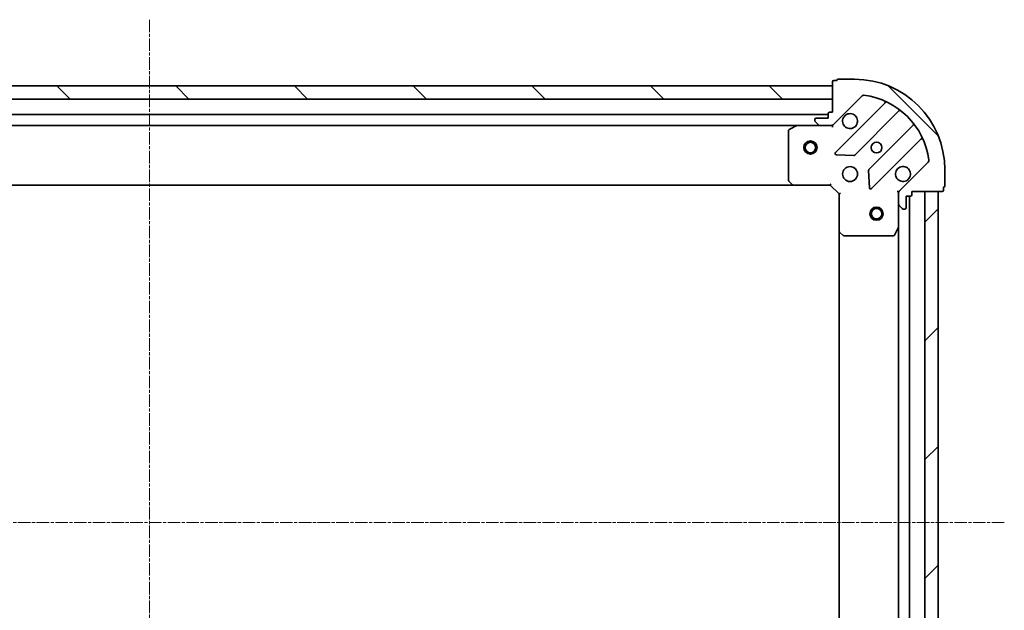
# Model space of a CAD drawing. Units: millimetres. Extents: x 7 to 7682, y 4 to 1690.
# Drawn here: x 2078 to 2301, y 732 to 866 of the extents above; entities that cross this region are included whole.
import ezdxf

# ---------------------------------------------------------------- set-up
doc = ezdxf.new("R2010")
doc.units = ezdxf.units.MM
doc.header["$LTSCALE"] = 0.5
doc.linetypes.add('CHAIN', pattern=[0.35429999999999995, 0.2362, -0.0295, 0.0591, -0.0295])
for name, color, linetype, lineweight in [('Centerline (ISO)', 131, 'Continuous', 18), ('Hatch (ISO)', 1, 'Continuous', 18), ('Visible (ISO)', 7, 'Continuous', 35)]:
    doc.layers.add(name, color=color, linetype=linetype, lineweight=lineweight)
pattern_1 = [(135.0002104591499, (125.75, -44.00000000000003), (-13.47033470202887, -13.47043366099684), [])]

msp = doc.modelspace()

# ---------------------------------------------------------------- hatches: boundary and pattern name
at = {"layer": 'Hatch (ISO)'}
h = msp.add_hatch(dxfattribs=at)
h.set_pattern_fill('ANSI31', color=256, scale=152.4, angle=90.00021045915, style=0)
h.set_pattern_definition(pattern_1)
edge = h.paths.add_edge_path()
edge.add_ellipse((2278.238174653299, 826.8202653213418), major_axis=(-0.7071067811865485, -0.7071067811865366), ratio=1, start_angle=270.0000000000008, end_angle=315.0000000000005)
edge.add_line((2277.238174653299, 826.8202653213418), (2277.238174653299, 824.4415856649014))
edge.add_ellipse((2277.738174653299, 824.4415856649014), major_axis=(-2.3e-15, -0.5000000000000006), ratio=1, start_angle=269.9999999999972, end_angle=314.9999999999981)
edge.add_line((2277.384621262706, 824.088032274308), (2278.091728043893, 823.3809254931216))
edge.add_ellipse((2278.445281434485, 823.7344788837148), major_axis=(0.3535533905932735, -0.3535533905932767), ratio=1, start_angle=269.9999999999945, end_angle=314.9999999999962)
edge.add_line((2278.445281434485, 823.2344788837149), (2278.638174653299, 823.2344788837149))
edge.add_ellipse((2278.638174653299, 823.5344788837149), major_axis=(0.299999999999998, -3.6e-15), ratio=1, start_angle=270.0000000000007, end_angle=360.0000000000024)
edge.add_line((2278.938174653299, 823.5344788837149), (2278.938174653299, 826.234478883715))
edge.add_line((2278.938174653299, 826.2344788837149), (2279.938174653299, 826.2344788837149))
edge.add_ellipse((2279.938174653299, 826.5344788837149), major_axis=(0.3000000000000003, -3.6e-15), ratio=1, start_angle=269.9999999999939, end_angle=360.0000000000024)
edge.add_line((2280.2381746533, 826.5344788837149), (2280.2381746533, 827.2344788837148))
edge.add_line((2280.2381746533, 827.2344788837148), (2287.138174653299, 827.2344788837148))
edge.add_ellipse((2287.138174653299, 827.5344788837148), major_axis=(0.3000000000000003, -3.6e-15), ratio=1, start_angle=270.0000000000007, end_angle=360.0000000000024)
edge.add_line((2287.438174653299, 827.5344788837148), (2287.438174653299, 828.2344788837148))
edge.add_ellipse((2287.438174653299, 828.5344788837148), major_axis=(0.3000000000000003, 3.1e-15), ratio=1, start_angle=269.9999999999994, end_angle=359.9999999999977)
edge.add_line((2287.738174653299, 828.5344788837148), (2287.738174653299, 832.2344788837149))
edge.add_ellipse((2267.238174653299, 832.2344788837149), major_axis=(8.91e-14, 20.50000000000001), ratio=1, start_angle=270, end_angle=359.9999999999998)
edge.add_line((2267.238174653299, 852.7344788837149), (2263.5381746533, 852.7344788837149))
edge.add_ellipse((2263.538174653299, 852.4344788837149), major_axis=(-0.299999999999998, 3.6e-15), ratio=1, start_angle=270.0000000000041, end_angle=360.0000000000041)
edge.add_line((2263.238174653299, 852.4344788837149), (2262.538174653299, 852.4344788837149))
edge.add_ellipse((2262.538174653299, 852.1344788837151), major_axis=(-0.3000000000000024, 3e-16), ratio=1, start_angle=270.0000000000001, end_angle=360)
edge.add_line((2262.238174653299, 852.1344788837151), (2262.238174653299, 845.234478883715))
edge.add_line((2262.238174653299, 845.234478883715), (2261.538174653299, 845.234478883715))
edge.add_ellipse((2261.538174653299, 844.934478883715), major_axis=(-0.299999999999998, 1.4e-15), ratio=1, start_angle=270.0000000000002, end_angle=360.0000000000002)
edge.add_line((2261.238174653299, 844.934478883715), (2261.238174653299, 843.934478883715))
edge.add_line((2261.238174653299, 843.934478883715), (2258.538174653299, 843.934478883715))
edge.add_ellipse((2258.538174653299, 843.634478883715), major_axis=(-0.299999999999998, 3.6e-15), ratio=1, start_angle=270.0000000000007, end_angle=360.0000000000008)
edge.add_line((2258.238174653299, 843.634478883715), (2258.238174653299, 843.4415856649016))
edge.add_ellipse((2258.738174653299, 843.4415856649016), major_axis=(-2.3e-15, -0.4999999999999983), ratio=1, start_angle=269.9999999999982, end_angle=315.0000000000002)
edge.add_line((2258.384621262706, 843.0880322743081), (2259.091728043893, 842.3809254931217))
edge.add_ellipse((2259.445281434485, 842.7344788837149), major_axis=(0.3535533905932726, -0.3535533905932746), ratio=1, start_angle=269.9999999999915, end_angle=315.0000000000002)
edge.add_line((2259.445281434485, 842.234478883715), (2261.823961090926, 842.234478883715))
edge.add_ellipse((2261.823961090926, 843.2344788837148), major_axis=(0.9999999999999918, -6.8e-15), ratio=1, start_angle=270.0000000000004, end_angle=315.0000000000026)
edge.add_line((2262.531067872112, 842.5273721025284), (2268.960609302506, 848.9569135329222))
edge.add_ellipse((2269.3141626931, 848.6033601423288), major_axis=(0.3535533905932727, 0.3535533905932717), ratio=1, start_angle=37.77203467178538, end_angle=89.99999999999869, ccw=False)
edge.add_ellipse((2267.238174653299, 832.2344788837149), major_axis=(16.86490796342047, -2.138896768279422), ratio=1, start_angle=14.455930656428393, end_angle=90, ccw=False)
edge.add_ellipse((2283.607055911913, 834.3104669235154), major_axis=(0.0629087284788037, -0.4960267048064817), ratio=1, start_angle=37.77203467178731, end_angle=90.00000000000063, ccw=False)
edge.add_line((2283.960609302507, 833.9569135329222), (2277.531067872113, 827.5273721025281))
h = msp.add_hatch(dxfattribs=at)
h.set_pattern_fill('ANSI31', color=256, scale=152.4, angle=90.00021045915, style=0)
h.set_pattern_definition(pattern_1)
h.paths.add_polyline_path([(1952.2381746533, 851.234478883715), (1952.2381746533, 848.2344788837149), (2262.2381746533, 848.2344788837144), (2262.2381746533, 851.2344788837142)])
h = msp.add_hatch(dxfattribs=at)
h.set_pattern_fill('ANSI31', color=256, scale=152.4, style=0)
h.set_pattern_definition([(45, (125.75, -44.00000000000003), (-13.47038418160373, 13.47038418160373), [])])
h.paths.add_polyline_path([(2286.238174653299, 827.2344788837167), (2283.238174653298, 827.2344788837167), (2283.238174653298, 677.2344788837167), (2286.238174653298, 677.2344788837167)])

# ---------------------------------------------------------------- linework, layer by layer
at = {"layer": 'Centerline (ISO)', "linetype": 'CHAIN', "ltscale": 23.99096870422363}
for p, q in [((2107.2381746533, 866.2344788837149), (2107.238174653299, 638.2344788837152)), ((2301.238174653299, 752.2344788837167), (1913.238174653299, 752.2344788837152))]:
    msp.add_line(p, q, dxfattribs=at)
at = {"layer": 'Visible (ISO)'}
for p, q in [((2262.2381746533, 852.1344788837147), (2262.2381746533, 845.2344788837146)), ((2263.2381746533, 852.4344788837145), (2262.538174653299, 852.4344788837145)), ((2267.238174653299, 852.7344788837144), (2263.5381746533, 852.7344788837144)), ((2262.238174653302, 851.2344788837141), (1952.2381746533, 851.2344788837154)), ((2262.238174653302, 848.2344788837142), (2262.238174653302, 851.2344788837141)), ((1952.2381746533, 848.2344788837152), (2262.238174653302, 848.2344788837142)), ((2262.531067872113, 842.5273721025281), (2268.960609302506, 848.9569135329219)), ((2274.131377886128, 847.3276821165437), (2262.927351154323, 836.1236553847389)), ((2261.2381746533, 844.734478883714), (1953.238174653298, 844.7344788837152)), ((2261.238174653299, 844.9344788837147), (2261.238174653299, 843.9344788837147)), ((2262.2381746533, 845.2344788837146), (2261.538174653299, 845.2344788837146)), ((2267.281262450662, 835.5278192127711), (2277.33688936649, 845.5834461285999)), ((2258.2381746533, 843.6344788837148), (2258.2381746533, 843.4415856649014)), ((2258.384621262706, 843.0880322743081), (2259.091728043893, 842.3809254931216)), ((2261.238174653299, 843.9344788837147), (2258.5381746533, 843.9344788837147)), ((1960.167354260049, 842.234478883715), (2254.30899504655, 842.2344788837138)), ((2252.2381746533, 841.0490686870899), (2252.2381746533, 829.852696960094)), ((2254.1748309679, 842.2028070410148), (2252.404010574649, 841.3173968443897)), ((2259.445281434486, 842.2344788837149), (2254.30899504655, 842.2344788837149)), ((2259.445281434486, 842.2344788837149), (2261.823961090926, 842.2344788837149)), ((2262.2381746533, 842.2344788837147), (2261.824079937145, 842.2344788837147)), ((2262.2381746533, 842.3242991625905), (2262.2381746533, 842.2344788837142)), ((2262.238174653297, 841.8842131372013), (2262.2381746533, 842.2344788837145)), ((2280.587141898184, 842.3331935969057), (2270.531514982355, 832.277566681077)), ((2271.127351154323, 827.9236553847393), (2282.331377886128, 839.127682116544)), ((2263.12639737247, 835.6118088839085), (2267.056044600096, 835.4402367806525)), ((2283.960609302506, 833.9569135329222), (2277.531067872113, 827.5273721025286)), ((2270.443932550237, 832.0523488305115), (2270.615504653493, 828.1227016028855)), ((2287.738174653298, 828.534478883715), (2287.738174653298, 832.2344788837152)), ((2252.318821604305, 829.6480405653818), (2253.082219069566, 828.829822489003)), ((2261.738174653299, 828.7344788837152), (2261.862438722012, 829.0344788837153)), ((1961.174777188037, 828.7344788837149), (2253.301572118561, 828.7344788837138)), ((2253.301572118561, 828.7344788837152), (2261.738174653299, 828.7344788837152)), ((2261.738174653299, 828.7344788837152), (2263.738174653299, 826.7344788837153)), ((2264.0381746533, 826.8587429524272), (2263.738174653299, 826.7344788837153)), ((2263.738174653299, 826.7344788837153), (2263.738174653299, 818.297876348977)), ((2277.238174653299, 827.2344788837152), (2276.887908906786, 827.2344788837127)), ((2277.238174653298, 827.2344788837152), (2277.327994932175, 827.2344788837152)), ((2277.238174653299, 826.8203841675614), (2277.238174653299, 827.2344788837152)), ((2277.238174653299, 826.820265321342), (2277.238174653299, 824.4415856649018)), ((2280.2381746533, 826.5344788837152), (2280.2381746533, 827.2344788837152)), ((2280.2381746533, 827.2344788837152), (2287.138174653299, 827.2344788837152)), ((2286.238174653299, 827.2344788837152), (2283.238174653298, 827.2344788837152)), ((2283.238174653298, 827.2344788837152), (2283.238174653298, 677.2344788837186)), ((2286.238174653298, 677.2344788837186), (2286.238174653299, 827.2344788837152)), ((2287.438174653299, 827.534478883715), (2287.438174653299, 828.2344788837152)), ((2278.938174653299, 823.5344788837153), (2278.938174653299, 826.234478883715)), ((2278.938174653299, 826.234478883715), (2279.938174653299, 826.234478883715)), ((2279.738174653298, 678.2344788837164), (2279.738174653299, 826.2344788837133)), ((2277.238174653299, 819.3052992769652), (2277.238174653299, 824.4415856649018)), ((2277.384621262706, 824.0880322743084), (2278.091728043893, 823.380925493122)), ((2278.445281434485, 823.2344788837153), (2278.638174653299, 823.2344788837153)), ((2263.738174653299, 818.2978763489749), (2263.738174653299, 686.171081418455)), ((2263.833518258587, 818.078523299982), (2264.651736334966, 817.3151258347204)), ((2276.321092613974, 817.4003148050655), (2277.206502810599, 819.1711351983153)), ((2277.238174653299, 819.3052992769633), (2277.238174653298, 685.1636584904664)), ((2264.856392729678, 817.2344788837154), (2276.052764456674, 817.2344788837154))]:
    msp.add_line(p, q, dxfattribs=at)
for centre, radius in [((2257.238174653301, 837.2344788837139), 1.500000000000009), ((2257.238174653301, 837.2344788837139), 1.193275000000008), ((2272.238174653299, 837.234478883715), 1.229499999999967), ((2266.2381746533, 831.2344788837152), 1.699999999999955), ((2272.238174653299, 822.2344788837165), 1.499999999999966), ((2272.238174653299, 822.2344788837165), 1.193274999999973)]:
    msp.add_circle(centre, radius, dxfattribs=at)
for centre, radius, start, end in [((2262.538174653299, 852.1344788837145), 0.2999999999999922, 90, 180), ((2263.5381746533, 852.4344788837145), 0.2999999999999922, 90, 180), ((2267.238174653299, 832.2344788837152), 20.49999999999946, 0, 90), ((2269.3141626931, 848.6033601423287), 0.4999999999999871, 82.77203467173187, 134.9999999999746), ((2267.238174653299, 832.2344788837152), 16.99999999999955, 7.227965328214065, 82.77203467178603), ((2273.919245851772, 847.5398141508994), 0.2999999999999931, 315.0000000000003, 66.41781153360418), ((2261.538174653299, 844.9344788837147), 0.2999999999999922, 90, 180), ((2266.2381746533, 843.2344788837147), 1.699999999999955, 152.4998288192936, 117.5001711807019), ((2277.549021400846, 845.3713140942438), 0.2999999999999914, 51.87232030144194, 135.0000000000004), ((2258.5381746533, 843.6344788837148), 0.2999999999999922, 90, 180), ((2258.7381746533, 843.4415856649014), 0.4999999999999869, 180, 225.0000000000174), ((2259.445281434486, 842.7344788837149), 0.4999999999999871, 225.0000000000254, 270.0000000000488), ((2261.823961090926, 843.2344788837148), 0.9999999999999737, 270, 315.0000000000046), ((2280.375009863829, 842.5453256312616), 0.2999999999999927, 315.0000000000003, 38.12767969854537), ((2252.538174653299, 841.0490686870899), 0.2999999999999925, 116.565051177069, 180), ((2254.30899504655, 841.9344788837149), 0.2999999999999926, 90, 116.565051177069), ((2282.543509920484, 838.9155500821878), 0.2999999999999935, 23.58218846637917, 135.0000000000004), ((2263.13948318868, 835.911523350383), 0.2999999999999922, 135.0000000000004, 267.4999999999982), ((2267.069130416306, 835.7399512471271), 0.2999999999999923, 267.4999999999982, 315.0000000000003), ((2283.607055911913, 834.3104669235156), 0.4999999999999869, 314.9999999999913, 7.227965328218053), ((2270.743647016711, 832.0654346467211), 0.2999999999999923, 135.0000000000004, 182.4999999999997), ((2278.238174653299, 831.2344788837149), 1.699999999999955, 332.4998288192969, 297.500171180702), ((2252.538174653299, 829.852696960094), 0.2999999999999948, 180, 223.0148572052046), ((2253.301572118561, 829.0344788837153), 0.2999999999999925, 223.0148572052046, 270), ((2270.915219119967, 828.135787419095), 0.2999999999999916, 182.5000000000034, 315.0000000000003), ((2278.238174653299, 826.820265321342), 0.9999999999999737, 135.0000000000004, 180), ((2287.138174653299, 827.534478883715), 0.2999999999999922, 270, 0), ((2287.438174653299, 828.534478883715), 0.2999999999999922, 270, 0), ((2279.938174653299, 826.5344788837152), 0.2999999999999922, 270, 0), ((2277.738174653299, 824.4415856649018), 0.4999999999999869, 180, 225.0000000000174), ((2278.445281434485, 823.7344788837152), 0.4999999999999871, 225.0000000000254, 270.0000000000488), ((2278.638174653299, 823.5344788837153), 0.2999999999999922, 270, 0), ((2264.0381746533, 818.297876348977), 0.2999999999999925, 180, 226.9851427947947), ((2276.938174653299, 819.3052992769652), 0.2999999999999925, 333.4349488229221, 0), ((2264.856392729678, 817.5344788837155), 0.2999999999999923, 226.9851427947947, 270), ((2276.052764456674, 817.5344788837155), 0.2999999999999926, 270, 333.4349488229221)]:
    msp.add_arc(centre, radius, start, end, dxfattribs=at)
for points, knots in [([(2264.73025858214, 844.0194560313688), (2264.810814172672, 844.1742007522156), (2264.917247089766, 844.3177143762156), (2265.154939160799, 844.5554064472482), (2265.298452784799, 844.6618393643422), (2265.453197505646, 844.7423949548742)], [0.2789125936271499, 0.2789125936271499, 0.2789125936271499, 0.2789125936271499, 0.3293346962055621, 0.3293346962055621, 0.3797567987839744, 0.3797567987839744, 0.3797567987839744, 0.3797567987839744]), ([(2279.746090724458, 830.449501736061), (2279.665535133927, 830.294757015214), (2279.559102216833, 830.1512433912142), (2279.3214101458, 829.9135513201816), (2279.1778965218, 829.8071184030877), (2279.023151800953, 829.7265628125556)], [0.278912593627149, 0.278912593627149, 0.278912593627149, 0.278912593627149, 0.3293346962055633, 0.3293346962055633, 0.3797567987839778, 0.3797567987839778, 0.3797567987839778, 0.3797567987839778])]:
    msp.add_open_spline(points, degree=3, knots=knots, dxfattribs=at)

doc.saveas('drawing.dxf')
